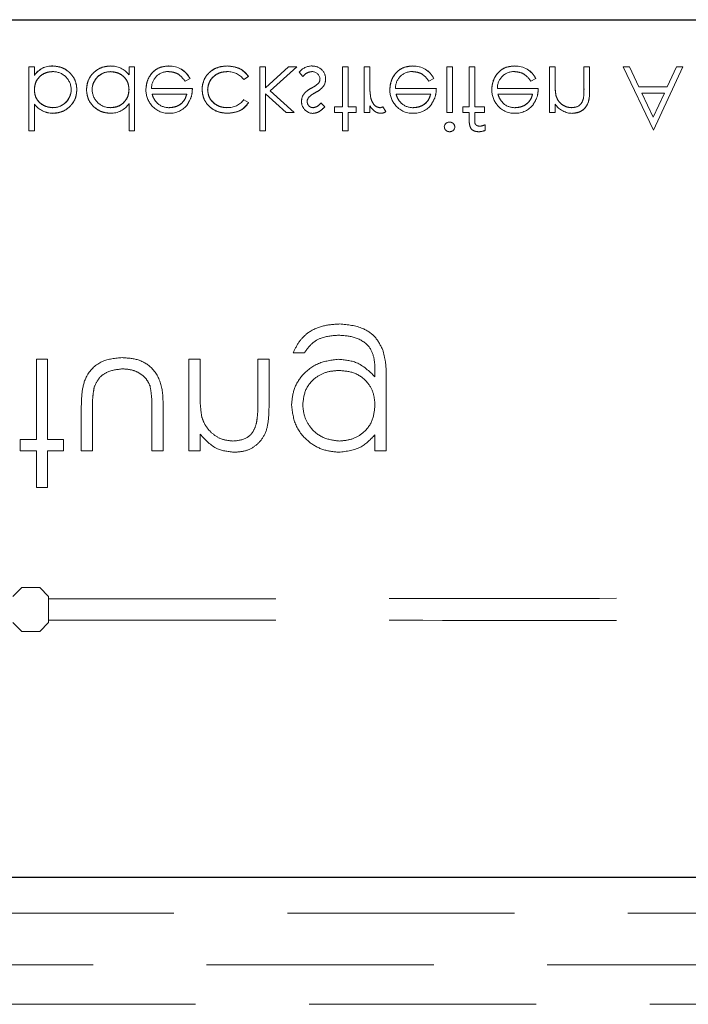
# Model space of a CAD drawing. Units: millimetres. Extents: x 11 to 205, y 5 to 292.
# Drawn here: x 78 to 82, y 203 to 208 of the extents above; entities that cross this region are included whole.
import ezdxf

# ---------------------------------------------------------------- set-up
doc = ezdxf.new("R2010")
doc.units = ezdxf.units.MM
doc.linetypes.add('HIDDEN', pattern=[1.905, 1.27, -0.635])

msp = doc.modelspace()

# ---------------------------------------------------------------- linework, layer by layer
at = {"color": 7, "linetype": 'Continuous', "lineweight": 25}
for p, q in [((67.7584, 208.3274), (89.3584, 208.3274)), ((87.1611, 203.5274), (69.9557, 203.5274))]:
    msp.add_line(p, q, dxfattribs=at)
at = {"color": 7, "linetype": 'HIDDEN', "lineweight": 18}
for p, q in [((78.5472, 208.0639), (78.5472, 207.7049)), ((78.5786, 208.0639), (78.5472, 208.0639)), ((78.5786, 208.0639), (78.5786, 208.0165)), ((78.6819, 208.068), (78.6819, 208.0683)), ((79.0047, 208.0361), (79.0047, 208.0366)), ((79.1081, 208.0639), (79.1081, 208.0196)), ((79.1395, 208.0639), (79.1081, 208.0639)), ((79.1395, 208.0639), (79.1395, 207.7049)), ((79.331, 208.0675), (79.331, 208.0678)), ((79.8709, 208.0639), (79.8395, 208.0639)), ((79.8395, 208.0639), (79.8395, 207.7049)), ((79.8709, 208.0639), (79.8709, 207.946)), ((80.0008, 208.0639), (79.8709, 207.946)), ((79.8974, 207.9293), (80.0459, 208.0639)), ((80.0459, 208.0639), (80.0008, 208.0639)), ((80.0588, 208.0343), (80.0802, 208.01)), ((80.3017, 208.0639), (80.3017, 207.8395)), ((80.3331, 208.0639), (80.3017, 208.0639)), ((80.3331, 208.0639), (80.3331, 207.8395)), ((80.4228, 208.0639), (80.4228, 207.8081)), ((80.4542, 208.0639), (80.4228, 208.0639)), ((80.4542, 208.0639), (80.4542, 207.9779)), ((80.6951, 208.0675), (80.6951, 208.0678)), ((80.885, 208.0639), (80.885, 207.8081)), ((80.9164, 208.0639), (80.885, 208.0639)), ((80.9164, 208.0639), (80.9164, 207.8081)), ((81.0106, 208.0639), (81.0106, 207.8395)), ((81.042, 208.0639), (81.0106, 208.0639)), ((81.0422, 207.8395), (81.042, 208.0639)), ((81.265, 208.0675), (81.2649, 208.0678)), ((81.4593, 208.0639), (81.4593, 207.8081)), ((81.4908, 208.0639), (81.4593, 208.0639)), ((81.4908, 208.0639), (81.4908, 207.9714)), ((81.6523, 208.0639), (81.6523, 207.9436)), ((81.6837, 208.0639), (81.6523, 208.0639)), ((81.6837, 208.0639), (81.6837, 207.9333)), ((81.8722, 208.0639), (82.0405, 207.7091)), ((81.9064, 208.0639), (81.8722, 208.0639)), ((81.9597, 207.9517), (81.9064, 208.0639)), ((82.0405, 207.7091), (82.2042, 208.0639)), ((82.1701, 208.0639), (82.1183, 207.9517)), ((82.2042, 208.0639), (82.1701, 208.0639)), ((78.579, 208.0163), (78.5793, 208.0161)), ((79.4212, 207.9831), (79.4491, 207.9978)), ((79.4491, 207.9978), (79.4491, 207.9978)), ((79.7504, 207.9921), (79.7767, 208.0093)), ((80.7853, 207.9831), (80.8132, 207.9978)), ((80.8132, 207.9978), (80.8132, 207.9978)), ((81.3552, 207.9831), (81.3831, 207.9978)), ((81.3831, 207.9978), (81.3831, 207.9978)), ((79.4625, 207.9427), (79.2342, 207.9427)), ((80.0324, 207.8081), (79.8974, 207.9293)), ((80.8267, 207.9427), (80.5983, 207.9427)), ((81.3965, 207.9427), (81.1681, 207.9427)), ((82.1183, 207.9517), (81.9597, 207.9517)), ((79.237, 207.9113), (79.4311, 207.9113)), ((79.7767, 207.8636), (79.7503, 207.8799)), ((79.8709, 207.9124), (79.8709, 207.7049)), ((79.8709, 207.9124), (79.9873, 207.8081)), ((80.6011, 207.9113), (80.7952, 207.9113)), ((81.171, 207.9113), (81.3651, 207.9113)), ((81.4959, 207.9028), (81.4958, 207.9028)), ((81.6491, 207.8853), (81.6492, 207.8853)), ((81.9767, 207.9158), (82.1018, 207.9158)), ((82.0401, 207.7821), (81.9767, 207.9158)), ((82.1018, 207.9158), (82.0401, 207.7821)), ((78.5786, 207.8552), (78.5786, 207.8545)), ((78.5786, 207.8545), (78.5786, 207.7049)), ((78.6821, 207.8359), (78.6821, 207.8354)), ((79.1081, 207.8576), (79.1081, 207.7049)), ((80.2029, 207.84), (80.1816, 207.8619)), ((80.2568, 207.8395), (80.2568, 207.8081)), ((80.3017, 207.8395), (80.2568, 207.8395)), ((80.3779, 207.8395), (80.3331, 207.8395)), ((80.3779, 207.8395), (80.3779, 207.8081)), ((80.4542, 207.8458), (80.4542, 207.8081)), ((80.5435, 207.813), (80.5267, 207.8396)), ((80.9747, 207.8395), (80.9747, 207.8081)), ((81.0106, 207.8395), (80.9747, 207.8395)), ((81.0959, 207.8395), (81.0422, 207.8395)), ((81.0959, 207.8395), (81.0959, 207.8081)), ((81.4908, 207.8542), (81.4908, 207.8081)), ((78.6829, 207.804), (78.6829, 207.8037)), ((79.9873, 207.8081), (80.0324, 207.8081)), ((80.2568, 207.8081), (80.3017, 207.8081)), ((80.3017, 207.8081), (80.3017, 207.7049)), ((80.3331, 207.8081), (80.3331, 207.7049)), ((80.3331, 207.8081), (80.3779, 207.8081)), ((80.4228, 207.8081), (80.4542, 207.8081)), ((80.885, 207.8081), (80.9164, 207.8081)), ((80.9747, 207.8081), (81.0106, 207.8081)), ((81.0106, 207.8081), (81.0106, 207.7672)), ((81.0422, 207.8081), (81.0959, 207.8081)), ((81.0422, 207.8081), (81.0422, 207.7726)), ((81.4593, 207.8081), (81.4908, 207.8081)), ((78.5472, 207.7049), (78.5786, 207.7049)), ((79.1081, 207.7049), (79.1395, 207.7049)), ((79.8395, 207.7049), (79.8709, 207.7049)), ((80.3017, 207.7049), (80.3331, 207.7049)), ((81.1004, 207.7397), (81.1004, 207.7078)), ((80.0257, 206.4633), (80.0885, 206.4633)), ((78.5898, 206.4274), (78.5898, 205.9787)), ((78.6526, 206.4274), (78.5898, 206.4274)), ((78.6526, 205.9787), (78.6526, 206.4274)), ((79.4424, 206.4274), (79.4424, 205.9159)), ((79.5052, 206.4274), (79.4424, 206.4274)), ((79.5052, 206.2424), (79.5052, 206.4274)), ((79.8911, 206.4274), (79.8283, 206.4274)), ((79.8283, 206.4274), (79.8283, 206.1868)), ((79.8911, 206.1662), (79.8911, 206.4274)), ((80.4834, 206.3559), (80.4834, 206.3294)), ((80.5462, 205.9159), (80.5462, 206.3218)), ((78.8411, 206.1603), (78.8411, 205.9159)), ((79.2988, 205.9159), (79.2988, 206.1649)), ((78.9039, 205.9159), (78.9039, 206.1531)), ((79.236, 206.1531), (79.236, 205.9159)), ((79.5052, 205.9159), (79.5052, 206.0081)), ((80.4834, 206.0053), (80.4834, 205.9159)), ((78.5001, 205.9787), (78.5001, 205.9159)), ((78.5898, 205.9787), (78.5001, 205.9787)), ((78.7424, 205.9787), (78.6526, 205.9787)), ((78.7424, 205.9159), (78.7424, 205.9787)), ((78.5001, 205.9159), (78.5898, 205.9159)), ((78.5898, 205.9159), (78.5898, 205.7094)), ((78.6526, 205.7094), (78.6526, 205.9159)), ((78.6526, 205.9159), (78.7424, 205.9159)), ((78.8411, 205.9159), (78.9039, 205.9159)), ((79.236, 205.9159), (79.2988, 205.9159)), ((79.4424, 205.9159), (79.5052, 205.9159)), ((80.4834, 205.9159), (80.5462, 205.9159)), ((78.5898, 205.7094), (78.6526, 205.7094)), ((78.5084, 205.1507), (78.4584, 205.1007)), ((78.6084, 205.1507), (78.5084, 205.1507)), ((78.6584, 205.1007), (78.6084, 205.1507)), ((78.6584, 205.1006), (78.6584, 205.0868)), ((78.4584, 204.9541), (78.5084, 204.9041)), ((78.6084, 204.9041), (78.6584, 204.9541)), ((78.6584, 204.9541), (78.6584, 204.968)), ((78.5084, 204.9041), (78.6084, 204.9041)), ((66.6584, 203.3274), (90.4584, 203.3274)), ((68.112, 203.0395), (89.0049, 203.0395)), ((89.0049, 202.8181), (68.112, 202.8181))]:
    msp.add_line(p, q, dxfattribs=at)
for centre, radius, start, end in [((78.6774, 207.9494), 0.1193, 87.826, 145.7968), ((78.6774, 207.9494), 0.119, 87.8162, 145.8072), ((78.6774, 207.9494), 0.1186, 87.8162, 145.8072), ((78.6832, 207.9352), 0.1016, 0.6959, 90.8681), ((79.004, 207.9341), 0.1025, 89.6004, 179.1365), ((79.004, 207.9341), 0.102, 89.6004, 179.1365), ((79.004, 207.9341), 0.1028, 89.5961, 167.8217), ((79.0093, 207.9434), 0.1244, 37.6618, 92.5909), ((79.3261, 207.9454), 0.0919, 89.4078, 181.6423), ((79.3369, 207.9436), 0.1246, 25.774, 92.7025), ((79.3369, 207.9436), 0.1244, 25.7734, 92.7236), ((79.3369, 207.9436), 0.124, 25.7734, 92.7236), ((79.6602, 207.9235), 0.1133, 37.2524, 91.3648), ((80.1334, 207.9701), 0.0984, 90.5326, 139.2467), ((80.1322, 207.9926), 0.0442, 4.1512, 91.7777), ((80.1363, 207.9966), 0.071, 358.3085, 93.0235), ((80.6902, 207.9454), 0.0919, 89.4078, 181.6423), ((80.701, 207.9436), 0.1246, 25.774, 92.7025), ((80.701, 207.9436), 0.1244, 25.7734, 92.7236), ((80.701, 207.9436), 0.124, 25.7734, 92.7236), ((81.26, 207.9454), 0.0919, 89.4078, 181.6423), ((81.2709, 207.9436), 0.1244, 25.7734, 92.7236), ((81.2709, 207.9436), 0.1246, 25.774, 92.7025), ((81.2709, 207.9436), 0.124, 25.7734, 92.7236), ((80.1405, 207.9946), 0.0354, 319.1732, 1.8874), ((80.1451, 207.9914), 0.062, 324.102, 2.811), ((80.8788, 207.9571), 0.4243, 177.1916, 189.0787), ((80.8788, 207.9571), 0.4242, 177.1916, 189.0787), ((78.6827, 207.9378), 0.102, 269.6987, 359.2341), ((78.6827, 207.9378), 0.1024, 269.6987, 359.2341), ((79.0035, 207.9367), 0.1016, 180.6217, 270.8667), ((79.3345, 207.9343), 0.1321, 178.9687, 218.9217), ((80.8788, 207.9571), 0.4244, 180.6886, 189.035), ((80.6986, 207.9343), 0.1321, 178.9687, 218.9217), ((81.2685, 207.9343), 0.1321, 178.9687, 218.9217), ((81.809, 207.9582), 0.3181, 177.6352, 190.0414), ((81.809, 207.9582), 0.3182, 182.0119, 185.6471), ((81.809, 207.9582), 0.3179, 177.6352, 190.0414), ((81.2066, 207.9387), 0.4457, 353.1218, 0.6273), ((81.2066, 207.9387), 0.4458, 353.1218, 0.6273), ((78.6827, 207.9378), 0.1027, 270, 347.8787), ((79.6626, 207.9441), 0.1086, 267.1731, 323.7836), ((80.1376, 207.8676), 0.0645, 177.2454, 269.8978), ((80.1334, 207.8748), 0.0602, 144.1421, 183.8215), ((80.1354, 207.8703), 0.031, 135.1804, 181.6031), ((81.2066, 207.9387), 0.4459, 356.5127, 357.185), ((78.6819, 207.9338), 0.1301, 217.5114, 270.4498), ((78.6819, 207.9338), 0.1304, 217.593, 270), ((78.6819, 207.9338), 0.1298, 217.5114, 270.4498), ((79.0077, 207.9229), 0.1191, 268.497, 326.9455), ((79.3255, 207.9203), 0.1161, 216.3306, 273.0304), ((79.3316, 207.9351), 0.1, 229.8481, 270.9803), ((79.335, 207.9294), 0.1257, 268.5134, 322.8789), ((80.5007, 207.8923), 0.0587, 279.8232, 296.2224), ((80.517, 207.8463), 0.0426, 269.5355, 308.5996), ((80.6896, 207.9203), 0.1161, 216.3306, 273.0304), ((80.6957, 207.9351), 0.1, 229.8481, 270.9803), ((80.6991, 207.9294), 0.1257, 268.5134, 322.8789), ((81.2595, 207.9203), 0.1161, 216.3306, 273.0304), ((81.2656, 207.9351), 0.1, 229.8481, 270.9803), ((81.269, 207.9294), 0.1257, 268.5134, 322.8789), ((81.5877, 207.9196), 0.1163, 213.9993, 270.2028), ((80.9001, 207.7248), 0.0295, 89.1176, 174.6033), ((80.9015, 207.7296), 0.0291, 268.2341, 355.6764), ((81.0622, 207.8037), 0.1032, 269.9494, 291.7262), ((81.0577, 207.8349), 0.1043, 275.9878, 294.1186)]:
    msp.add_arc(centre, radius, start, end, dxfattribs=at)
for centre, start_param, end_param in [((78.5584, 205.1006), 0, 0.017454), ((78.5584, 204.9541), 6.265729, 6.283185)]:
    msp.add_ellipse(centre, major_axis=(0.1, 0), ratio=0.017455, start_param=start_param, end_param=end_param, dxfattribs=at)
for points, knots in [([(78.5786, 207.9355), (78.5803, 207.9507), (78.5836, 207.981), (78.6118, 208.0144), (78.646, 208.0341), (78.6697, 208.036), (78.6816, 208.0369)], [0, 0, 0, 0, 0.279639, 0.559192, 0.779512, 1, 1, 1, 1]), ([(78.6816, 208.0369), (78.6665, 208.0353), (78.6362, 208.0321), (78.6021, 208.005), (78.5815, 207.9712), (78.5796, 207.9474), (78.5786, 207.9355)], [0, 0, 0, 0, 0.279753, 0.559312, 0.779513, 1, 1, 1, 1]), ([(78.8164, 207.9365), (78.814, 207.9561), (78.8092, 207.9954), (78.772, 208.0381), (78.7282, 208.0644), (78.6974, 208.067), (78.6819, 208.0684)], [0, 0, 0, 0, 0.279433, 0.559216, 0.779559, 1, 1, 1, 1]), ([(78.6819, 208.0684), (78.7016, 208.0661), (78.7408, 208.0616), (78.7846, 208.026), (78.8122, 207.9828), (78.815, 207.9519), (78.8164, 207.9365)], [0, 0, 0, 0, 0.2796262, 0.5594325, 0.7796952, 1, 1, 1, 1]), ([(79.0036, 208.0684), (78.9839, 208.0661), (78.9446, 208.0615), (78.9011, 208.0253), (78.8742, 207.9816), (78.8716, 207.9507), (78.8702, 207.9353)], [0, 0, 0, 0, 0.279573, 0.559333, 0.779589, 1, 1, 1, 1]), ([(78.8702, 207.9353), (78.8725, 207.9549), (78.8771, 207.9943), (78.9136, 208.0376), (78.9572, 208.0643), (78.9881, 208.067), (79.0036, 208.0684)], [0, 0, 0, 0, 0.279546, 0.559253, 0.779552, 1, 1, 1, 1]), ([(79.0047, 208.0369), (79.0197, 208.0351), (79.0497, 208.0315), (79.0846, 208.0059), (79.105, 207.972), (79.107, 207.9484), (79.1081, 207.9365)], [0, 0, 0, 0, 0.279822, 0.559387, 0.779603, 1, 1, 1, 1]), ([(79.1081, 207.9365), (79.1064, 207.9516), (79.103, 207.9818), (79.0745, 208.015), (79.0401, 208.0336), (79.0165, 208.0358), (79.0047, 208.0369)], [0, 0, 0, 0, 0.2796245, 0.5588601, 0.7794521, 1, 1, 1, 1]), ([(79.3309, 208.0684), (79.3115, 208.0666), (79.2726, 208.0631), (79.2308, 208.0258), (79.2065, 207.9821), (79.2037, 207.9518), (79.2023, 207.9367)], [0, 0, 0, 0, 0.279885, 0.558859, 0.779462, 1, 1, 1, 1]), ([(79.2023, 207.9367), (79.2046, 207.9559), (79.2094, 207.9942), (79.2419, 208.0393), (79.2854, 208.0652), (79.3158, 208.0673), (79.3309, 208.0684)], [0, 0, 0, 0, 0.2797, 0.559594, 0.779488, 1, 1, 1, 1]), ([(79.327, 208.0369), (79.3376, 208.0361), (79.3587, 208.0343), (79.3947, 208.019), (79.4111, 207.9967), (79.4212, 207.9831)], [0, 0, 0, 0, 0.280534, 0.560966, 1, 1, 1, 1]), ([(79.657, 208.0684), (79.6369, 208.0665), (79.5968, 208.0629), (79.5503, 208.029), (79.521, 207.9854), (79.5179, 207.9538), (79.5164, 207.9381)], [0, 0, 0, 0, 0.280077, 0.559647, 0.779819, 1, 1, 1, 1]), ([(79.5164, 207.9381), (79.519, 207.9581), (79.5242, 207.9982), (79.5636, 208.041), (79.6097, 208.0651), (79.6412, 208.0673), (79.657, 208.0684)], [0, 0, 0, 0, 0.279235, 0.558903, 0.779275, 1, 1, 1, 1]), ([(79.5478, 207.9353), (79.55, 207.9508), (79.5544, 207.982), (79.5844, 208.0159), (79.6207, 208.0342), (79.6452, 208.036), (79.6575, 208.0369)], [0, 0, 0, 0, 0.279332, 0.558778, 0.779267, 1, 1, 1, 1]), ([(79.6575, 208.0369), (79.6418, 208.0355), (79.6106, 208.0325), (79.574, 208.0064), (79.5519, 207.972), (79.5492, 207.9475), (79.5478, 207.9353)], [0, 0, 0, 0, 0.280099, 0.559526, 0.779821, 1, 1, 1, 1]), ([(79.7767, 208.0093), (79.7685, 208.0195), (79.7523, 208.0399), (79.7109, 208.0634), (79.6774, 208.0665), (79.657, 208.0684)], [0, 0, 0, 0, 0.280196, 0.560588, 1, 1, 1, 1]), ([(79.657, 208.0684), (79.6837, 208.0656), (79.7314, 208.0606), (79.7628, 208.025), (79.7767, 208.0093)], [0, 0, 0, 0, 0.55982, 1, 1, 1, 1]), ([(80.0802, 208.01), (80.0881, 208.0181), (80.1023, 208.0326), (80.1221, 208.0356), (80.1309, 208.0369)], [0, 0, 0, 0, 0.5608331, 1, 1, 1, 1]), ([(80.6951, 208.0684), (80.6756, 208.0666), (80.6367, 208.0631), (80.5949, 208.0258), (80.5706, 207.9821), (80.5678, 207.9518), (80.5664, 207.9367)], [0, 0, 0, 0, 0.279885, 0.558859, 0.779462, 1, 1, 1, 1]), ([(80.5664, 207.9367), (80.5688, 207.9559), (80.5735, 207.9942), (80.606, 208.0393), (80.6495, 208.0652), (80.6799, 208.0673), (80.6951, 208.0684)], [0, 0, 0, 0, 0.2797, 0.559594, 0.779488, 1, 1, 1, 1]), ([(80.6911, 208.0369), (80.7017, 208.0361), (80.7228, 208.0343), (80.7588, 208.019), (80.7752, 207.9967), (80.7853, 207.9831)], [0, 0, 0, 0, 0.280534, 0.560966, 1, 1, 1, 1]), ([(81.2649, 208.0684), (81.2455, 208.0666), (81.2066, 208.0631), (81.1648, 208.0258), (81.1405, 207.9821), (81.1377, 207.9518), (81.1363, 207.9367)], [0, 0, 0, 0, 0.279885, 0.558859, 0.779462, 1, 1, 1, 1]), ([(81.1363, 207.9367), (81.1386, 207.9559), (81.1433, 207.9942), (81.1758, 208.0393), (81.2194, 208.0652), (81.2497, 208.0673), (81.2649, 208.0684)], [0, 0, 0, 0, 0.2797, 0.559594, 0.779488, 1, 1, 1, 1]), ([(81.261, 208.0369), (81.2716, 208.0361), (81.2927, 208.0343), (81.3286, 208.019), (81.3451, 207.9967), (81.3552, 207.9831)], [0, 0, 0, 0, 0.280534, 0.560966, 1, 1, 1, 1]), ([(78.6821, 207.835), (78.6671, 207.8369), (78.6371, 207.8406), (78.6021, 207.8662), (78.5817, 207.9), (78.5796, 207.9237), (78.5786, 207.9355)], [0, 0, 0, 0, 0.279786, 0.559477, 0.779627, 1, 1, 1, 1]), ([(78.5786, 207.9355), (78.5803, 207.9204), (78.5837, 207.8902), (78.6123, 207.8572), (78.6467, 207.8385), (78.6703, 207.8362), (78.6821, 207.835)], [0, 0, 0, 0, 0.279624, 0.558847, 0.779435, 1, 1, 1, 1]), ([(78.6829, 207.8036), (78.7026, 207.8059), (78.7419, 207.8105), (78.7853, 207.8466), (78.8124, 207.8901), (78.8151, 207.921), (78.8164, 207.9365)], [0, 0, 0, 0, 0.279577, 0.559334, 0.779604, 1, 1, 1, 1]), ([(78.8164, 207.9365), (78.8141, 207.9168), (78.8095, 207.8775), (78.7729, 207.8343), (78.7292, 207.8076), (78.6983, 207.8049), (78.6829, 207.8036)], [0, 0, 0, 0, 0.279506, 0.559261, 0.779553, 1, 1, 1, 1]), ([(78.8702, 207.9353), (78.8727, 207.9157), (78.8775, 207.8765), (78.9146, 207.8338), (78.9584, 207.8076), (78.9892, 207.8049), (79.0046, 207.8036)], [0, 0, 0, 0, 0.279413, 0.559191, 0.779548, 1, 1, 1, 1]), ([(79.0046, 207.8036), (78.985, 207.8059), (78.9457, 207.8104), (78.902, 207.8459), (78.8745, 207.8891), (78.8717, 207.9199), (78.8702, 207.9353)], [0, 0, 0, 0, 0.279624, 0.559428, 0.7797, 1, 1, 1, 1]), ([(79.1081, 207.9365), (79.1064, 207.9214), (79.103, 207.8911), (79.0748, 207.8577), (79.0407, 207.8378), (79.0169, 207.836), (79.005, 207.835)], [0, 0, 0, 0, 0.27966, 0.55921, 0.779487, 1, 1, 1, 1]), ([(79.005, 207.835), (79.0201, 207.8366), (79.0504, 207.8399), (79.0845, 207.8671), (79.1051, 207.9008), (79.1071, 207.9246), (79.1081, 207.9365)], [0, 0, 0, 0, 0.279714, 0.559327, 0.779519, 1, 1, 1, 1]), ([(79.4347, 207.854), (79.4438, 207.8693), (79.4601, 207.8969), (79.4618, 207.9287), (79.4625, 207.9427)], [0, 0, 0, 0, 0.558897, 1, 1, 1, 1]), ([(79.5164, 207.9381), (79.5191, 207.9176), (79.5246, 207.8767), (79.5638, 207.8319), (79.6112, 207.8074), (79.6435, 207.8049), (79.6596, 207.8036)], [0, 0, 0, 0, 0.279381, 0.558782, 0.779281, 1, 1, 1, 1]), ([(79.6596, 207.8036), (79.639, 207.8057), (79.598, 207.8097), (79.5501, 207.8443), (79.5214, 207.8898), (79.5181, 207.922), (79.5164, 207.9381)], [0, 0, 0, 0, 0.280028, 0.559505, 0.779797, 1, 1, 1, 1]), ([(79.6573, 207.835), (79.6417, 207.8364), (79.6106, 207.8392), (79.5745, 207.8652), (79.5514, 207.8987), (79.549, 207.9231), (79.5478, 207.9353)], [0, 0, 0, 0, 0.280136, 0.559769, 0.77989, 1, 1, 1, 1]), ([(79.5478, 207.9353), (79.5499, 207.9198), (79.554, 207.8887), (79.5849, 207.8559), (79.6207, 207.8376), (79.6451, 207.8359), (79.6573, 207.835)], [0, 0, 0, 0, 0.279152, 0.558826, 0.779237, 1, 1, 1, 1]), ([(80.1286, 207.945), (80.1193, 207.9398), (80.1027, 207.9305), (80.0901, 207.9164), (80.0845, 207.9101)], [0, 0, 0, 0, 0.560659, 1, 1, 1, 1]), ([(80.1674, 207.9714), (80.1607, 207.9657), (80.1487, 207.9555), (80.1348, 207.9482), (80.1286, 207.945)], [0, 0, 0, 0, 0.559074, 1, 1, 1, 1]), ([(80.1494, 207.919), (80.1591, 207.9244), (80.1764, 207.934), (80.1897, 207.9485), (80.1955, 207.9549)], [0, 0, 0, 0, 0.560649, 1, 1, 1, 1]), ([(80.7988, 207.854), (80.8079, 207.8693), (80.8242, 207.8969), (80.8259, 207.9287), (80.8267, 207.9427)], [0, 0, 0, 0, 0.558897, 1, 1, 1, 1]), ([(81.3687, 207.854), (81.3778, 207.8693), (81.3941, 207.8969), (81.3958, 207.9287), (81.3965, 207.9427)], [0, 0, 0, 0, 0.558897, 1, 1, 1, 1]), ([(81.5881, 207.8036), (81.5995, 207.8046), (81.6225, 207.8066), (81.6526, 207.825), (81.6831, 207.8659), (81.6835, 207.9055), (81.6837, 207.9333)], [0, 0, 0, 0, 0.187021, 0.37389, 0.56061, 1, 1, 1, 1]), ([(81.6837, 207.9333), (81.6835, 207.9161), (81.6831, 207.882), (81.6654, 207.8357), (81.6285, 207.808), (81.6016, 207.8051), (81.5881, 207.8036)], [0, 0, 0, 0, 0.281574, 0.56011, 0.779961, 1, 1, 1, 1]), ([(79.2674, 207.859), (79.2598, 207.8676), (79.2461, 207.8831), (79.2398, 207.9027), (79.237, 207.9113)], [0, 0, 0, 0, 0.558795, 1, 1, 1, 1]), ([(79.4311, 207.9113), (79.4273, 207.8992), (79.4196, 207.875), (79.3928, 207.8507), (79.363, 207.8374), (79.3432, 207.8358), (79.3333, 207.835)], [0, 0, 0, 0, 0.280138, 0.559194, 0.779598, 1, 1, 1, 1]), ([(79.3333, 207.835), (79.3459, 207.8363), (79.371, 207.8389), (79.4021, 207.857), (79.4225, 207.8829), (79.4282, 207.9018), (79.4311, 207.9113)], [0, 0, 0, 0, 0.279843, 0.55965, 0.779487, 1, 1, 1, 1]), ([(80.1374, 207.835), (80.1325, 207.8357), (80.1225, 207.837), (80.1119, 207.8467), (80.1053, 207.8577), (80.1046, 207.8655), (80.1042, 207.8694)], [0, 0, 0, 0, 0.279313, 0.559072, 0.779518, 1, 1, 1, 1]), ([(80.1129, 207.8927), (80.1191, 207.8984), (80.1303, 207.9086), (80.1436, 207.9158), (80.1494, 207.919)], [0, 0, 0, 0, 0.559018, 1, 1, 1, 1]), ([(80.4601, 207.8893), (80.4598, 207.8902), (80.4595, 207.8912), (80.4598, 207.8903), (80.4598, 207.8902)], [0, 0, 0, 0, 0.820971, 1, 1, 1, 1]), ([(80.5107, 207.835), (80.5033, 207.8366), (80.4884, 207.8399), (80.4694, 207.8605), (80.4634, 207.8789), (80.4598, 207.8901)], [0, 0, 0, 0, 0.278336, 0.558768, 1, 1, 1, 1]), ([(80.6315, 207.859), (80.6239, 207.8676), (80.6102, 207.8831), (80.6039, 207.9027), (80.6011, 207.9113)], [0, 0, 0, 0, 0.558795, 1, 1, 1, 1]), ([(80.7952, 207.9113), (80.7914, 207.8992), (80.7837, 207.875), (80.7569, 207.8507), (80.7271, 207.8374), (80.7073, 207.8358), (80.6974, 207.835)], [0, 0, 0, 0, 0.280138, 0.559194, 0.779598, 1, 1, 1, 1]), ([(80.6974, 207.835), (80.71, 207.8363), (80.7351, 207.8389), (80.7662, 207.857), (80.7866, 207.8829), (80.7923, 207.9018), (80.7952, 207.9113)], [0, 0, 0, 0, 0.279843, 0.55965, 0.779487, 1, 1, 1, 1]), ([(81.2014, 207.859), (81.1938, 207.8676), (81.1801, 207.8831), (81.1738, 207.9027), (81.171, 207.9113)], [0, 0, 0, 0, 0.558795, 1, 1, 1, 1]), ([(81.3651, 207.9113), (81.3613, 207.8992), (81.3536, 207.875), (81.3267, 207.8507), (81.297, 207.8374), (81.2772, 207.8358), (81.2673, 207.835)], [0, 0, 0, 0, 0.280138, 0.559194, 0.779598, 1, 1, 1, 1]), ([(81.2673, 207.835), (81.2798, 207.8363), (81.3049, 207.8389), (81.3361, 207.857), (81.3564, 207.8829), (81.3622, 207.9018), (81.3651, 207.9113)], [0, 0, 0, 0, 0.279843, 0.55965, 0.779487, 1, 1, 1, 1]), ([(81.5826, 207.835), (81.5715, 207.8362), (81.5493, 207.8385), (81.5233, 207.8565), (81.5044, 207.8781), (81.4985, 207.8945), (81.4956, 207.9028)], [0, 0, 0, 0, 0.279553, 0.559373, 0.779703, 1, 1, 1, 1]), ([(81.6486, 207.8854), (81.6461, 207.8772), (81.6411, 207.861), (81.6183, 207.8386), (81.5961, 207.8364), (81.5826, 207.835)], [0, 0, 0, 0, 0.281192, 0.561331, 1, 1, 1, 1]), ([(79.6596, 207.8036), (79.686, 207.8065), (79.7333, 207.8117), (79.7634, 207.8477), (79.7767, 207.8636)], [0, 0, 0, 0, 0.560655, 1, 1, 1, 1]), ([(79.7767, 207.8636), (79.7691, 207.8531), (79.7539, 207.8322), (79.7125, 207.8096), (79.6796, 207.8059), (79.6596, 207.8036)], [0, 0, 0, 0, 0.280074, 0.560448, 1, 1, 1, 1]), ([(80.1816, 207.8619), (80.1749, 207.8542), (80.1629, 207.8405), (80.1452, 207.8367), (80.1374, 207.835)], [0, 0, 0, 0, 0.562045, 1, 1, 1, 1]), ([(80.1374, 207.8036), (80.1446, 207.8044), (80.159, 207.806), (80.1818, 207.8189), (80.1949, 207.832), (80.2029, 207.84)], [0, 0, 0, 0, 0.279553, 0.559703, 1, 1, 1, 1]), ([(80.4542, 207.8458), (80.463, 207.8337), (80.4753, 207.817), (80.4993, 207.8052), (80.5108, 207.8041), (80.5166, 207.8036)], [0, 0, 0, 0, 0.558788, 0.779481, 1, 1, 1, 1]), ([(81.0106, 207.7672), (81.0106, 207.7581), (81.0106, 207.7401), (81.0199, 207.7152), (81.0407, 207.7021), (81.0549, 207.701), (81.0621, 207.7004)], [0, 0, 0, 0, 0.281848, 0.559462, 0.779305, 1, 1, 1, 1]), ([(81.0685, 207.7318), (81.0637, 207.7322), (81.0565, 207.7329), (81.0483, 207.7381), (81.0395, 207.7499), (81.041, 207.7625), (81.0422, 207.7726)], [0, 0, 0, 0, 0.249495, 0.374811, 0.499255, 1, 1, 1, 1]), ([(80.8715, 207.7275), (80.8721, 207.7233), (80.8732, 207.7151), (80.8815, 207.7064), (80.8908, 207.7012), (80.8973, 207.7007), (80.9005, 207.7004)], [0, 0, 0, 0, 0.279289, 0.558897, 0.779452, 1, 1, 1, 1]), ([(80.9299, 207.7275), (80.9293, 207.7316), (80.928, 207.7399), (80.9197, 207.7484), (80.9103, 207.7535), (80.9038, 207.754), (80.9005, 207.7543)], [0, 0, 0, 0, 0.2791599, 0.5588624, 0.7793557, 1, 1, 1, 1]), ([(80.287, 206.6248), (80.2563, 206.623), (80.195, 206.6193), (80.1144, 206.5851), (80.0574, 206.5285), (80.0363, 206.485), (80.0257, 206.4633)], [0, 0, 0, 0, 0.280264, 0.559983, 0.779569, 1, 1, 1, 1]), ([(80.287, 206.6248), (80.2563, 206.623), (80.195, 206.6193), (80.1144, 206.5851), (80.0574, 206.5285), (80.0363, 206.485), (80.0257, 206.4633)], [0, 0, 0, 0, 0.280264, 0.559983, 0.779569, 1, 1, 1, 1]), ([(80.5276, 206.4787), (80.5151, 206.5041), (80.49, 206.5548), (80.4038, 206.6139), (80.3312, 206.6207), (80.287, 206.6248)], [0, 0, 0, 0, 0.280095, 0.560314, 1, 1, 1, 1]), ([(80.5276, 206.4787), (80.5151, 206.5041), (80.49, 206.5548), (80.4038, 206.6139), (80.3312, 206.6207), (80.287, 206.6248)], [0, 0, 0, 0, 0.280095, 0.560314, 1, 1, 1, 1]), ([(80.0885, 206.4633), (80.1008, 206.4808), (80.1252, 206.5157), (80.1923, 206.5561), (80.2473, 206.5598), (80.2809, 206.562)], [0, 0, 0, 0, 0.280334, 0.560254, 1, 1, 1, 1]), ([(80.0885, 206.4633), (80.1008, 206.4808), (80.1252, 206.5157), (80.1923, 206.5561), (80.2473, 206.5598), (80.2809, 206.562)], [0, 0, 0, 0, 0.280334, 0.560254, 1, 1, 1, 1]), ([(80.2809, 206.562), (80.3121, 206.5598), (80.3741, 206.5554), (80.4538, 206.5073), (80.4825, 206.4292), (80.4831, 206.3804), (80.4834, 206.3559)], [0, 0, 0, 0, 0.280817, 0.559858, 0.778644, 1, 1, 1, 1]), ([(80.2809, 206.562), (80.3121, 206.5598), (80.3741, 206.5554), (80.4538, 206.5073), (80.4825, 206.4292), (80.4831, 206.3804), (80.4834, 206.3559)], [0, 0, 0, 0, 0.280817, 0.559858, 0.778644, 1, 1, 1, 1]), ([(79.0704, 206.4364), (79.0314, 206.4332), (78.9538, 206.4269), (78.8689, 206.3481), (78.8432, 206.2509), (78.8418, 206.1905), (78.8411, 206.1603)], [0, 0, 0, 0, 0.280053, 0.557959, 0.778388, 1, 1, 1, 1]), ([(79.0704, 206.4364), (79.0314, 206.4332), (78.9538, 206.4269), (78.8689, 206.3481), (78.8432, 206.2509), (78.8418, 206.1905), (78.8411, 206.1603)], [0, 0, 0, 0, 0.280053, 0.557959, 0.778388, 1, 1, 1, 1]), ([(79.2988, 206.1649), (79.2982, 206.2031), (79.2971, 206.2791), (79.2479, 206.3789), (79.1603, 206.4307), (79.1004, 206.4345), (79.0704, 206.4364)], [0, 0, 0, 0, 0.281501, 0.559646, 0.779298, 1, 1, 1, 1]), ([(79.2988, 206.1649), (79.2982, 206.2031), (79.2971, 206.2791), (79.2479, 206.3789), (79.1603, 206.4307), (79.1004, 206.4345), (79.0704, 206.4364)], [0, 0, 0, 0, 0.281501, 0.559646, 0.779298, 1, 1, 1, 1]), ([(80.5462, 206.3218), (80.5462, 206.3516), (80.5461, 206.4046), (80.5332, 206.4561), (80.5276, 206.4787)], [0, 0, 0, 0, 0.560441, 1, 1, 1, 1]), ([(80.5462, 206.3218), (80.5462, 206.3516), (80.5461, 206.4046), (80.5332, 206.4561), (80.5276, 206.4787)], [0, 0, 0, 0, 0.560441, 1, 1, 1, 1]), ([(80.279, 206.4274), (80.2408, 206.4226), (80.1645, 206.4131), (80.0768, 206.3461), (80.0251, 206.2601), (80.0195, 206.2), (80.0167, 206.1699)], [0, 0, 0, 0, 0.279714, 0.559358, 0.779633, 1, 1, 1, 1]), ([(80.279, 206.4274), (80.2408, 206.4226), (80.1645, 206.4131), (80.0768, 206.3461), (80.0251, 206.2601), (80.0195, 206.2), (80.0167, 206.1699)], [0, 0, 0, 0, 0.279714, 0.559358, 0.779633, 1, 1, 1, 1]), ([(80.4834, 206.3294), (80.4511, 206.3605), (80.3933, 206.4163), (80.314, 206.424), (80.279, 206.4274)], [0, 0, 0, 0, 0.558764, 1, 1, 1, 1]), ([(80.4834, 206.3294), (80.4511, 206.3605), (80.3933, 206.4163), (80.314, 206.424), (80.279, 206.4274)], [0, 0, 0, 0, 0.558764, 1, 1, 1, 1]), ([(78.9139, 206.2727), (78.9216, 206.2899), (78.9371, 206.3242), (78.9934, 206.3651), (79.0415, 206.3703), (79.0709, 206.3735)], [0, 0, 0, 0, 0.2801167, 0.5605444, 1, 1, 1, 1]), ([(78.9139, 206.2727), (78.9216, 206.2899), (78.9371, 206.3242), (78.9934, 206.3651), (79.0415, 206.3703), (79.0709, 206.3735)], [0, 0, 0, 0, 0.2801167, 0.5605444, 1, 1, 1, 1]), ([(79.0709, 206.3735), (79.0891, 206.3725), (79.1255, 206.3704), (79.1721, 206.3484), (79.2075, 206.3168), (79.2196, 206.2908), (79.2256, 206.2778)], [0, 0, 0, 0, 0.28027, 0.560007, 0.780074, 1, 1, 1, 1]), ([(79.0709, 206.3735), (79.0891, 206.3725), (79.1255, 206.3704), (79.1721, 206.3484), (79.2075, 206.3168), (79.2196, 206.2908), (79.2256, 206.2778)], [0, 0, 0, 0, 0.28027, 0.560007, 0.780074, 1, 1, 1, 1]), ([(80.0796, 206.1725), (80.0828, 206.2019), (80.0893, 206.2606), (80.145, 206.3253), (80.2131, 206.3599), (80.2591, 206.363), (80.2822, 206.3646)], [0, 0, 0, 0, 0.279594, 0.558935, 0.779245, 1, 1, 1, 1]), ([(80.0796, 206.1725), (80.0828, 206.2019), (80.0893, 206.2606), (80.145, 206.3253), (80.2131, 206.3599), (80.2591, 206.363), (80.2822, 206.3646)], [0, 0, 0, 0, 0.279594, 0.558935, 0.779245, 1, 1, 1, 1]), ([(80.2822, 206.3646), (80.3119, 206.3621), (80.3712, 206.3573), (80.4402, 206.3062), (80.4786, 206.2387), (80.4818, 206.1921), (80.4834, 206.1688)], [0, 0, 0, 0, 0.280165, 0.559278, 0.779387, 1, 1, 1, 1]), ([(80.2822, 206.3646), (80.3119, 206.3621), (80.3712, 206.3573), (80.4402, 206.3062), (80.4786, 206.2387), (80.4818, 206.1921), (80.4834, 206.1688)], [0, 0, 0, 0, 0.280165, 0.559278, 0.779387, 1, 1, 1, 1]), ([(78.9039, 206.1531), (78.9039, 206.1756), (78.9037, 206.2158), (78.9108, 206.2553), (78.9139, 206.2727)], [0, 0, 0, 0, 0.560377, 1, 1, 1, 1]), ([(79.2256, 206.2778), (79.2294, 206.2547), (79.2363, 206.2134), (79.2361, 206.1715), (79.236, 206.1531)], [0, 0, 0, 0, 0.559371, 1, 1, 1, 1]), ([(79.2256, 206.2778), (79.2294, 206.2547), (79.2363, 206.2134), (79.2361, 206.1715), (79.236, 206.1531)], [0, 0, 0, 0, 0.559371, 1, 1, 1, 1]), ([(79.5149, 206.1052), (79.5114, 206.1307), (79.5051, 206.1762), (79.5052, 206.2222), (79.5052, 206.2424)], [0, 0, 0, 0, 0.559658, 1, 1, 1, 1]), ([(79.6998, 205.9069), (79.7228, 205.9089), (79.7687, 205.9129), (79.8288, 205.9499), (79.8737, 206.0089), (79.8894, 206.0856), (79.8905, 206.1393), (79.8911, 206.1662)], [0, 0, 0, 0, 0.186605, 0.37306, 0.559364, 0.77925, 1, 1, 1, 1]), ([(79.6998, 205.9069), (79.7228, 205.9089), (79.7687, 205.9129), (79.8288, 205.9499), (79.8737, 206.0089), (79.8894, 206.0856), (79.8905, 206.1393), (79.8911, 206.1662)], [0, 0, 0, 0, 0.186605, 0.37306, 0.559364, 0.77925, 1, 1, 1, 1]), ([(79.8283, 206.1868), (79.8284, 206.1649), (79.8287, 206.1259), (79.8232, 206.0873), (79.8209, 206.0704)], [0, 0, 0, 0, 0.560255, 1, 1, 1, 1]), ([(80.0167, 206.1699), (80.0217, 206.1313), (80.0316, 206.0539), (80.1029, 205.9677), (80.1898, 205.9164), (80.2506, 205.9101), (80.2809, 205.9069)], [0, 0, 0, 0, 0.279547, 0.55911, 0.779636, 1, 1, 1, 1]), ([(80.0167, 206.1699), (80.0217, 206.1313), (80.0316, 206.0539), (80.1029, 205.9677), (80.1898, 205.9164), (80.2506, 205.9101), (80.2809, 205.9069)], [0, 0, 0, 0, 0.279547, 0.55911, 0.779636, 1, 1, 1, 1]), ([(80.286, 205.9697), (80.2559, 205.9733), (80.1957, 205.9804), (80.127, 206.0338), (80.0866, 206.1015), (80.0819, 206.1488), (80.0796, 206.1725)], [0, 0, 0, 0, 0.279752, 0.559286, 0.779622, 1, 1, 1, 1]), ([(80.286, 205.9697), (80.2559, 205.9733), (80.1957, 205.9804), (80.127, 206.0338), (80.0866, 206.1015), (80.0819, 206.1488), (80.0796, 206.1725)], [0, 0, 0, 0, 0.279752, 0.559286, 0.779622, 1, 1, 1, 1]), ([(80.4834, 206.1688), (80.4804, 206.1394), (80.4744, 206.0807), (80.4215, 206.0142), (80.355, 205.9764), (80.309, 205.9719), (80.286, 205.9697)], [0, 0, 0, 0, 0.279812, 0.559093, 0.77958, 1, 1, 1, 1]), ([(80.4834, 206.1688), (80.4804, 206.1394), (80.4744, 206.0807), (80.4215, 206.0142), (80.355, 205.9764), (80.309, 205.9719), (80.286, 205.9697)], [0, 0, 0, 0, 0.279812, 0.559093, 0.77958, 1, 1, 1, 1]), ([(79.6889, 205.9697), (79.6667, 205.972), (79.6224, 205.9766), (79.5703, 206.0126), (79.5325, 206.0558), (79.5207, 206.0887), (79.5149, 206.1052)], [0, 0, 0, 0, 0.279553, 0.559373, 0.779703, 1, 1, 1, 1]), ([(79.6889, 205.9697), (79.6667, 205.972), (79.6224, 205.9766), (79.5703, 206.0126), (79.5325, 206.0558), (79.5207, 206.0887), (79.5149, 206.1052)], [0, 0, 0, 0, 0.279553, 0.559373, 0.779703, 1, 1, 1, 1]), ([(79.8209, 206.0704), (79.8158, 206.0541), (79.8058, 206.0216), (79.7603, 205.9768), (79.716, 205.9724), (79.6889, 205.9697)], [0, 0, 0, 0, 0.281192, 0.561331, 1, 1, 1, 1]), ([(79.8209, 206.0704), (79.8158, 206.0541), (79.8058, 206.0216), (79.7603, 205.9768), (79.716, 205.9724), (79.6889, 205.9697)], [0, 0, 0, 0, 0.281192, 0.561331, 1, 1, 1, 1]), ([(79.5052, 206.0081), (79.5351, 205.9759), (79.5884, 205.9184), (79.6658, 205.9104), (79.6998, 205.9069)], [0, 0, 0, 0, 0.559141, 1, 1, 1, 1]), ([(79.5052, 206.0081), (79.5351, 205.9759), (79.5884, 205.9184), (79.6658, 205.9104), (79.6998, 205.9069)], [0, 0, 0, 0, 0.559141, 1, 1, 1, 1]), ([(80.2809, 205.9069), (80.3254, 205.9123), (80.405, 205.9219), (80.4594, 205.9798), (80.4834, 206.0053)], [0, 0, 0, 0, 0.558596, 1, 1, 1, 1]), ([(80.2809, 205.9069), (80.3254, 205.9123), (80.405, 205.9219), (80.4594, 205.9798), (80.4834, 206.0053)], [0, 0, 0, 0, 0.558596, 1, 1, 1, 1]), ([(78.6584, 205.0868), (79.2464, 205.087), (80.4217, 205.0874), (82.1756, 205.0902), (83.9154, 205.0944), (85.0586, 205.0986), (85.6294, 205.1007)], [0, 0, 0, 0, 0.250916, 0.501534, 0.751087, 1, 1, 1, 1]), ([(78.6584, 205.0868), (78.6584, 205.0862), (78.6584, 205.0847), (78.6584, 205.0749), (78.6584, 205.0599), (78.6584, 205.0411), (78.6584, 205.0208), (78.6584, 205.0012), (78.6584, 204.9846), (78.6584, 204.9729), (78.6584, 204.9684), (78.6584, 204.968), (78.6584, 204.968)], [0, 0, 0, 0, 0.1007466, 0.2093499, 0.3179522, 0.4265525, 0.5351507, 0.643748, 0.7523457, 0.860945, 0.9695465, 1, 1, 1, 1]), ([(78.6584, 204.968), (79.2464, 204.9678), (80.4217, 204.9674), (82.1756, 204.9646), (83.9154, 204.9604), (85.0586, 204.9562), (85.6294, 204.9541)], [0, 0, 0, 0, 0.250916, 0.501534, 0.751087, 1, 1, 1, 1])]:
    msp.add_open_spline(points, degree=3, knots=knots, dxfattribs=at)

doc.saveas('drawing.dxf')
